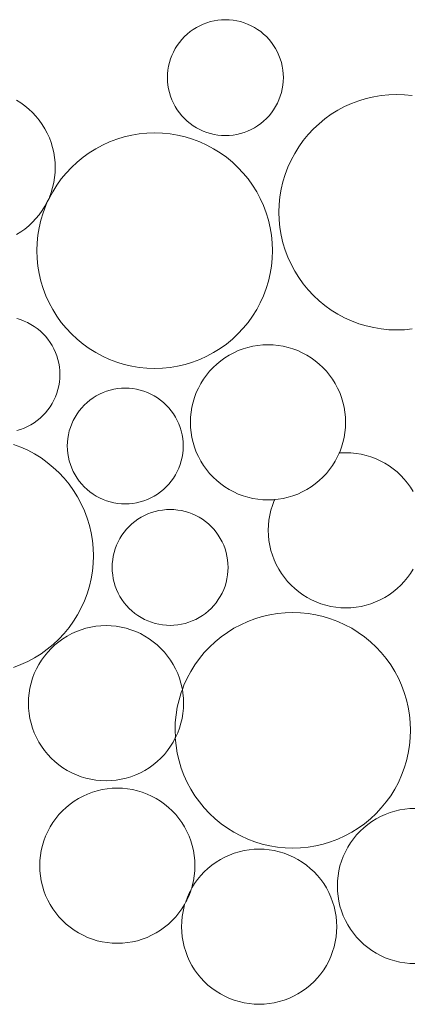
# Model space of a CAD drawing. Units: millimetres. Extents: x -141 to 909, y 178 to 1663.
# Drawn here: x 407 to 430, y 1072 to 1132 of the extents above; entities that cross this region are included whole.
import ezdxf

# ---------------------------------------------------------------- set-up
doc = ezdxf.new("R2010")
doc.units = ezdxf.units.MM
doc.layers.add('Singeli', color=7, linetype='Continuous', lineweight=5)

msp = doc.modelspace()

# ---------------------------------------------------------------- linework, layer by layer
at = {"layer": 'Singeli'}
for p, q in [((418.188, 1131.574), (418.412, 1131.626)), ((418.412, 1131.626), (418.638, 1131.663)), ((418.638, 1131.663), (418.867, 1131.686)), ((418.867, 1131.686), (419.097, 1131.694)), ((419.097, 1131.694), (419.326, 1131.686)), ((419.326, 1131.686), (419.555, 1131.663)), ((419.555, 1131.663), (419.782, 1131.626)), ((419.782, 1131.626), (420.006, 1131.574)), ((416.959, 1130.968), (417.146, 1131.102)), ((417.146, 1131.102), (417.341, 1131.223)), ((417.341, 1131.223), (417.544, 1131.331)), ((417.544, 1131.331), (417.753, 1131.426)), ((417.753, 1131.426), (417.968, 1131.507)), ((417.968, 1131.507), (418.188, 1131.574)), ((420.006, 1131.574), (420.225, 1131.507)), ((420.225, 1131.507), (420.44, 1131.426)), ((420.44, 1131.426), (420.65, 1131.331)), ((420.65, 1131.331), (420.852, 1131.223)), ((420.852, 1131.223), (421.048, 1131.102)), ((421.048, 1131.102), (421.234, 1130.968)), ((416.311, 1130.32), (416.457, 1130.497)), ((416.457, 1130.497), (416.614, 1130.665)), ((416.614, 1130.665), (416.782, 1130.822)), ((416.782, 1130.822), (416.959, 1130.968)), ((421.234, 1130.968), (421.412, 1130.822)), ((421.412, 1130.822), (421.58, 1130.665)), ((421.58, 1130.665), (421.737, 1130.497)), ((421.737, 1130.497), (421.882, 1130.32)), ((415.948, 1129.735), (416.056, 1129.938)), ((416.056, 1129.938), (416.177, 1130.133)), ((416.177, 1130.133), (416.311, 1130.32)), ((421.882, 1130.32), (422.016, 1130.133)), ((422.016, 1130.133), (422.138, 1129.938)), ((422.138, 1129.938), (422.246, 1129.735)), ((415.705, 1129.091), (415.772, 1129.311)), ((415.772, 1129.311), (415.853, 1129.526)), ((415.853, 1129.526), (415.948, 1129.735)), ((422.246, 1129.735), (422.341, 1129.526)), ((422.341, 1129.526), (422.422, 1129.311)), ((422.422, 1129.311), (422.488, 1129.091)), ((415.593, 1128.412), (415.615, 1128.64)), ((415.615, 1128.64), (415.653, 1128.867)), ((415.653, 1128.867), (415.705, 1129.091)), ((422.488, 1129.091), (422.541, 1128.867)), ((422.541, 1128.867), (422.578, 1128.64)), ((422.578, 1128.64), (422.601, 1128.412)), ((415.585, 1128.182), (415.593, 1128.412)), ((415.593, 1127.953), (415.585, 1128.182)), ((422.601, 1128.412), (422.608, 1128.182)), ((422.608, 1128.182), (422.601, 1127.953)), ((415.615, 1127.724), (415.593, 1127.953)), ((415.653, 1127.497), (415.615, 1127.724)), ((415.705, 1127.273), (415.653, 1127.497)), ((422.541, 1127.497), (422.488, 1127.273)), ((422.578, 1127.724), (422.541, 1127.497)), ((422.601, 1127.953), (422.578, 1127.724)), ((415.772, 1127.053), (415.705, 1127.273)), ((415.853, 1126.838), (415.772, 1127.053)), ((422.422, 1127.053), (422.341, 1126.838)), ((422.488, 1127.273), (422.422, 1127.053)), ((427.177, 1126.782), (427.624, 1126.917)), ((427.624, 1126.917), (428.079, 1127.023)), ((428.079, 1127.023), (428.539, 1127.099)), ((428.539, 1127.099), (429.004, 1127.145)), ((429.004, 1127.145), (429.471, 1127.16)), ((429.471, 1127.16), (429.938, 1127.145)), ((429.938, 1127.145), (430.402, 1127.099)), ((406.432, 1126.807), (406.693, 1126.645)), ((406.693, 1126.645), (406.944, 1126.466)), ((406.944, 1126.466), (407.181, 1126.271)), ((407.181, 1126.271), (407.406, 1126.06)), ((415.948, 1126.629), (415.853, 1126.838)), ((416.056, 1126.426), (415.948, 1126.629)), ((416.177, 1126.231), (416.056, 1126.426)), ((422.138, 1126.426), (422.016, 1126.231)), ((422.246, 1126.629), (422.138, 1126.426)), ((422.341, 1126.838), (422.246, 1126.629)), ((425.903, 1126.204), (426.315, 1126.424)), ((426.315, 1126.424), (426.74, 1126.617)), ((426.74, 1126.617), (427.177, 1126.782)), ((407.406, 1126.06), (407.616, 1125.836)), ((407.616, 1125.836), (407.812, 1125.598)), ((416.311, 1126.045), (416.177, 1126.231)), ((416.457, 1125.867), (416.311, 1126.045)), ((416.614, 1125.699), (416.457, 1125.867)), ((416.782, 1125.542), (416.614, 1125.699)), ((421.58, 1125.699), (421.412, 1125.542)), ((421.737, 1125.867), (421.58, 1125.699)), ((421.882, 1126.045), (421.737, 1125.867)), ((422.016, 1126.231), (421.882, 1126.045)), ((424.766, 1125.389), (425.127, 1125.686)), ((425.127, 1125.686), (425.506, 1125.958)), ((425.506, 1125.958), (425.903, 1126.204)), ((407.812, 1125.598), (407.991, 1125.348)), ((407.991, 1125.348), (408.153, 1125.086)), ((408.153, 1125.086), (408.298, 1124.815)), ((416.959, 1125.396), (416.782, 1125.542)), ((417.146, 1125.263), (416.959, 1125.396)), ((417.341, 1125.141), (417.146, 1125.263)), ((417.544, 1125.033), (417.341, 1125.141)), ((420.852, 1125.141), (420.65, 1125.033)), ((421.048, 1125.263), (420.852, 1125.141)), ((421.234, 1125.396), (421.048, 1125.263)), ((421.412, 1125.542), (421.234, 1125.396)), ((424.105, 1124.729), (424.425, 1125.07)), ((424.425, 1125.07), (424.766, 1125.389)), ((408.298, 1124.815), (408.425, 1124.535)), ((408.425, 1124.535), (408.534, 1124.247)), ((412.515, 1124.45), (412.962, 1124.586)), ((412.962, 1124.586), (413.417, 1124.692)), ((413.417, 1124.692), (413.878, 1124.768)), ((413.878, 1124.768), (414.342, 1124.814)), ((414.342, 1124.814), (414.809, 1124.829)), ((414.809, 1124.829), (415.276, 1124.814)), ((415.276, 1124.814), (415.741, 1124.768)), ((415.741, 1124.768), (416.201, 1124.692)), ((416.201, 1124.692), (416.656, 1124.586)), ((416.656, 1124.586), (417.103, 1124.45)), ((417.753, 1124.938), (417.544, 1125.033)), ((417.968, 1124.857), (417.753, 1124.938)), ((418.188, 1124.79), (417.968, 1124.857)), ((418.412, 1124.738), (418.188, 1124.79)), ((418.638, 1124.701), (418.412, 1124.738)), ((418.867, 1124.678), (418.638, 1124.701)), ((419.097, 1124.671), (418.867, 1124.678)), ((419.326, 1124.678), (419.097, 1124.671)), ((419.555, 1124.701), (419.326, 1124.678)), ((419.782, 1124.738), (419.555, 1124.701)), ((420.006, 1124.79), (419.782, 1124.738)), ((420.225, 1124.857), (420.006, 1124.79)), ((420.44, 1124.938), (420.225, 1124.857)), ((420.65, 1125.033), (420.44, 1124.938)), ((423.809, 1124.368), (424.105, 1124.729)), ((408.534, 1124.247), (408.623, 1123.952)), ((408.623, 1123.952), (408.693, 1123.652)), ((410.844, 1123.627), (411.241, 1123.873)), ((411.241, 1123.873), (411.653, 1124.093)), ((411.653, 1124.093), (412.078, 1124.286)), ((412.078, 1124.286), (412.515, 1124.45)), ((417.103, 1124.45), (417.54, 1124.286)), ((417.54, 1124.286), (417.965, 1124.093)), ((417.965, 1124.093), (418.377, 1123.873)), ((418.377, 1123.873), (418.774, 1123.627)), ((423.291, 1123.592), (423.537, 1123.989)), ((423.537, 1123.989), (423.809, 1124.368)), ((408.693, 1123.652), (408.743, 1123.349)), ((408.743, 1123.349), (408.773, 1123.043)), ((410.104, 1123.058), (410.465, 1123.355)), ((410.465, 1123.355), (410.844, 1123.627)), ((418.774, 1123.627), (419.153, 1123.355)), ((419.153, 1123.355), (419.514, 1123.058)), ((423.07, 1123.18), (423.291, 1123.592)), ((408.773, 1123.043), (408.783, 1122.735)), ((408.783, 1122.735), (408.773, 1122.427)), ((409.444, 1122.398), (409.763, 1122.739)), ((409.763, 1122.739), (410.104, 1123.058)), ((419.514, 1123.058), (419.855, 1122.739)), ((419.855, 1122.739), (420.174, 1122.398)), ((422.713, 1122.318), (422.878, 1122.755)), ((422.878, 1122.755), (423.07, 1123.18)), ((408.743, 1122.121), (408.693, 1121.818)), ((408.773, 1122.427), (408.743, 1122.121)), ((409.147, 1122.037), (409.444, 1122.398)), ((420.174, 1122.398), (420.471, 1122.037)), ((422.578, 1121.871), (422.713, 1122.318)), ((408.623, 1121.518), (408.534, 1121.224)), ((408.693, 1121.818), (408.623, 1121.518)), ((408.629, 1121.261), (408.875, 1121.658)), ((408.875, 1121.658), (409.147, 1122.037)), ((420.471, 1122.037), (420.743, 1121.658)), ((420.743, 1121.658), (420.989, 1121.261)), ((422.472, 1121.416), (422.578, 1121.871)), ((408.409, 1120.849), (408.629, 1121.261)), ((408.425, 1120.936), (408.409, 1120.849)), ((408.534, 1121.224), (408.425, 1120.936)), ((420.989, 1121.261), (421.209, 1120.849)), ((422.35, 1120.491), (422.396, 1120.955)), ((422.396, 1120.955), (422.472, 1121.416)), ((408.153, 1120.384), (407.991, 1120.123)), ((408.051, 1119.987), (408.216, 1120.424)), ((408.298, 1120.655), (408.153, 1120.384)), ((408.216, 1120.424), (408.298, 1120.655)), ((408.409, 1120.849), (408.298, 1120.655)), ((421.209, 1120.849), (421.402, 1120.424)), ((421.402, 1120.424), (421.567, 1119.987)), ((422.334, 1120.024), (422.35, 1120.491)), ((407.812, 1119.872), (407.616, 1119.635)), ((407.991, 1120.123), (407.812, 1119.872)), ((407.916, 1119.54), (408.051, 1119.987)), ((421.567, 1119.987), (421.702, 1119.54)), ((422.35, 1119.557), (422.334, 1120.024)), ((407.181, 1119.2), (406.944, 1119.004)), ((407.406, 1119.41), (407.181, 1119.2)), ((407.616, 1119.635), (407.406, 1119.41)), ((407.81, 1119.085), (407.916, 1119.54)), ((421.702, 1119.54), (421.808, 1119.085)), ((422.396, 1119.092), (422.35, 1119.557)), ((422.472, 1118.632), (422.396, 1119.092)), ((406.693, 1118.825), (406.432, 1118.663)), ((406.944, 1119.004), (406.693, 1118.825)), ((407.688, 1118.16), (407.734, 1118.624)), ((407.734, 1118.624), (407.81, 1119.085)), ((421.808, 1119.085), (421.884, 1118.624)), ((421.884, 1118.624), (421.93, 1118.16)), ((422.578, 1118.177), (422.472, 1118.632)), ((407.673, 1117.693), (407.688, 1118.16)), ((421.93, 1118.16), (421.945, 1117.693)), ((422.713, 1117.73), (422.578, 1118.177)), ((407.688, 1117.226), (407.673, 1117.693)), ((421.945, 1117.693), (421.93, 1117.226)), ((422.878, 1117.293), (422.713, 1117.73)), ((407.734, 1116.761), (407.688, 1117.226)), ((407.81, 1116.301), (407.734, 1116.761)), ((421.884, 1116.761), (421.808, 1116.301)), ((421.93, 1117.226), (421.884, 1116.761)), ((423.07, 1116.868), (422.878, 1117.293)), ((423.291, 1116.456), (423.07, 1116.868)), ((407.916, 1115.846), (407.81, 1116.301)), ((421.808, 1116.301), (421.702, 1115.846)), ((423.537, 1116.059), (423.291, 1116.456)), ((408.051, 1115.399), (407.916, 1115.846)), ((421.702, 1115.846), (421.567, 1115.399)), ((423.809, 1115.68), (423.537, 1116.059)), ((424.105, 1115.319), (423.809, 1115.68)), ((408.216, 1114.962), (408.051, 1115.399)), ((408.409, 1114.536), (408.216, 1114.962)), ((421.402, 1114.962), (421.209, 1114.536)), ((421.567, 1115.399), (421.402, 1114.962)), ((424.425, 1114.978), (424.105, 1115.319)), ((424.766, 1114.658), (424.425, 1114.978)), ((408.629, 1114.125), (408.409, 1114.536)), ((421.209, 1114.536), (420.989, 1114.125)), ((425.127, 1114.362), (424.766, 1114.658)), ((425.506, 1114.09), (425.127, 1114.362)), ((408.875, 1113.728), (408.629, 1114.125)), ((409.147, 1113.348), (408.875, 1113.728)), ((420.743, 1113.728), (420.471, 1113.348)), ((420.989, 1114.125), (420.743, 1113.728)), ((425.903, 1113.844), (425.506, 1114.09)), ((426.315, 1113.623), (425.903, 1113.844)), ((406.463, 1113.576), (406.682, 1113.51)), ((406.682, 1113.51), (406.898, 1113.429)), ((406.898, 1113.429), (407.107, 1113.334)), ((407.107, 1113.334), (407.309, 1113.226)), ((407.309, 1113.226), (407.505, 1113.104)), ((409.444, 1112.987), (409.147, 1113.348)), ((420.471, 1113.348), (420.174, 1112.987)), ((426.74, 1113.431), (426.315, 1113.623)), ((427.177, 1113.266), (426.74, 1113.431)), ((427.624, 1113.131), (427.177, 1113.266)), ((428.079, 1113.025), (427.624, 1113.131)), ((407.505, 1113.104), (407.691, 1112.97)), ((407.691, 1112.97), (407.869, 1112.825)), ((407.869, 1112.825), (408.037, 1112.668)), ((408.037, 1112.668), (408.194, 1112.5)), ((409.763, 1112.647), (409.444, 1112.987)), ((410.104, 1112.327), (409.763, 1112.647)), ((419.855, 1112.647), (419.514, 1112.327)), ((420.174, 1112.987), (419.855, 1112.647)), ((428.539, 1112.949), (428.079, 1113.025)), ((429.004, 1112.903), (428.539, 1112.949)), ((429.471, 1112.888), (429.004, 1112.903)), ((429.938, 1112.903), (429.471, 1112.888)), ((430.402, 1112.949), (429.938, 1112.903)), ((408.194, 1112.5), (408.34, 1112.322)), ((408.34, 1112.322), (408.473, 1112.135)), ((408.473, 1112.135), (408.595, 1111.94)), ((408.595, 1111.94), (408.703, 1111.738)), ((410.465, 1112.031), (410.104, 1112.327)), ((410.844, 1111.759), (410.465, 1112.031)), ((419.153, 1112.031), (418.774, 1111.759)), ((419.514, 1112.327), (419.153, 1112.031)), ((420.758, 1111.899), (421.061, 1111.949)), ((421.061, 1111.949), (421.367, 1111.979)), ((421.367, 1111.979), (421.675, 1111.989)), ((421.675, 1111.989), (421.983, 1111.979)), ((421.983, 1111.979), (422.289, 1111.949)), ((422.289, 1111.949), (422.592, 1111.899)), ((408.703, 1111.738), (408.798, 1111.528)), ((408.798, 1111.528), (408.879, 1111.313)), ((411.241, 1111.513), (410.844, 1111.759)), ((411.653, 1111.292), (411.241, 1111.513)), ((418.377, 1111.513), (417.965, 1111.292)), ((418.774, 1111.759), (418.377, 1111.513)), ((419.063, 1111.196), (419.324, 1111.359)), ((419.324, 1111.359), (419.595, 1111.504)), ((419.595, 1111.504), (419.875, 1111.631)), ((419.875, 1111.631), (420.163, 1111.739)), ((420.163, 1111.739), (420.458, 1111.829)), ((420.458, 1111.829), (420.758, 1111.899)), ((422.592, 1111.899), (422.892, 1111.829)), ((422.892, 1111.829), (423.187, 1111.739)), ((423.187, 1111.739), (423.475, 1111.631)), ((423.475, 1111.631), (423.755, 1111.504)), ((423.755, 1111.504), (424.026, 1111.359)), ((424.026, 1111.359), (424.288, 1111.196)), ((408.879, 1111.313), (408.946, 1111.093)), ((408.946, 1111.093), (408.998, 1110.87)), ((408.998, 1110.87), (409.035, 1110.643)), ((412.078, 1111.1), (411.653, 1111.292)), ((412.515, 1110.935), (412.078, 1111.1)), ((412.962, 1110.8), (412.515, 1110.935)), ((413.417, 1110.694), (412.962, 1110.8)), ((416.656, 1110.8), (416.201, 1110.694)), ((417.103, 1110.935), (416.656, 1110.8)), ((417.54, 1111.1), (417.103, 1110.935)), ((417.965, 1111.292), (417.54, 1111.1)), ((418.35, 1110.612), (418.575, 1110.822)), ((418.575, 1110.822), (418.812, 1111.017)), ((418.812, 1111.017), (419.063, 1111.196)), ((424.288, 1111.196), (424.538, 1111.017)), ((424.538, 1111.017), (424.776, 1110.822)), ((424.776, 1110.822), (425, 1110.612)), ((409.035, 1110.643), (409.058, 1110.414)), ((409.058, 1110.414), (409.065, 1110.185)), ((409.065, 1110.185), (409.058, 1109.955)), ((413.878, 1110.617), (413.417, 1110.694)), ((414.342, 1110.572), (413.878, 1110.617)), ((414.809, 1110.556), (414.342, 1110.572)), ((415.276, 1110.572), (414.809, 1110.556)), ((415.741, 1110.617), (415.276, 1110.572)), ((416.201, 1110.694), (415.741, 1110.617)), ((417.765, 1109.899), (417.944, 1110.149)), ((417.944, 1110.149), (418.14, 1110.387)), ((418.14, 1110.387), (418.35, 1110.612)), ((425, 1110.612), (425.211, 1110.387)), ((425.211, 1110.387), (425.406, 1110.149)), ((425.406, 1110.149), (425.585, 1109.899)), ((409.035, 1109.726), (408.998, 1109.5)), ((409.058, 1109.955), (409.035, 1109.726)), ((417.458, 1109.366), (417.603, 1109.638)), ((417.603, 1109.638), (417.765, 1109.899)), ((425.585, 1109.899), (425.747, 1109.638)), ((425.747, 1109.638), (425.893, 1109.366)), ((408.879, 1109.056), (408.798, 1108.841)), ((408.946, 1109.276), (408.879, 1109.056)), ((408.998, 1109.5), (408.946, 1109.276)), ((411.27, 1108.894), (411.473, 1109.003)), ((411.473, 1109.003), (411.682, 1109.097)), ((411.682, 1109.097), (411.897, 1109.178)), ((411.897, 1109.178), (412.117, 1109.245)), ((412.117, 1109.245), (412.341, 1109.297)), ((412.341, 1109.297), (412.567, 1109.335)), ((412.567, 1109.335), (412.796, 1109.357)), ((412.796, 1109.357), (413.026, 1109.365)), ((413.026, 1109.365), (413.255, 1109.357)), ((413.255, 1109.357), (413.484, 1109.335)), ((413.484, 1109.335), (413.711, 1109.297)), ((413.711, 1109.297), (413.934, 1109.245)), ((413.934, 1109.245), (414.154, 1109.178)), ((414.154, 1109.178), (414.369, 1109.097)), ((414.369, 1109.097), (414.579, 1109.003)), ((414.579, 1109.003), (414.781, 1108.894)), ((417.222, 1108.798), (417.331, 1109.086)), ((417.331, 1109.086), (417.458, 1109.366)), ((425.893, 1109.366), (426.02, 1109.086)), ((426.02, 1109.086), (426.128, 1108.798)), ((408.595, 1108.429), (408.473, 1108.234)), ((408.703, 1108.632), (408.595, 1108.429)), ((408.798, 1108.841), (408.703, 1108.632)), ((410.543, 1108.336), (410.71, 1108.493)), ((410.71, 1108.493), (410.888, 1108.639)), ((410.888, 1108.639), (411.075, 1108.773)), ((411.075, 1108.773), (411.27, 1108.894)), ((414.781, 1108.894), (414.976, 1108.773)), ((414.976, 1108.773), (415.163, 1108.639)), ((415.163, 1108.639), (415.341, 1108.493)), ((415.341, 1108.493), (415.508, 1108.336)), ((417.063, 1108.204), (417.133, 1108.504)), ((417.133, 1108.504), (417.222, 1108.798)), ((426.128, 1108.798), (426.217, 1108.504)), ((426.217, 1108.504), (426.287, 1108.204)), ((408.194, 1107.869), (408.037, 1107.702)), ((408.34, 1108.047), (408.194, 1107.869)), ((408.473, 1108.234), (408.34, 1108.047)), ((409.985, 1107.609), (410.106, 1107.804)), ((410.106, 1107.804), (410.24, 1107.991)), ((410.24, 1107.991), (410.386, 1108.169)), ((410.386, 1108.169), (410.543, 1108.336)), ((415.508, 1108.336), (415.666, 1108.169)), ((415.666, 1108.169), (415.811, 1107.991)), ((415.811, 1107.991), (415.945, 1107.804)), ((415.945, 1107.804), (416.067, 1107.609)), ((416.983, 1107.594), (417.013, 1107.9)), ((417.013, 1107.9), (417.063, 1108.204)), ((426.287, 1108.204), (426.337, 1107.9)), ((426.337, 1107.9), (426.367, 1107.594)), ((407.505, 1107.265), (407.309, 1107.144)), ((407.691, 1107.399), (407.505, 1107.265)), ((407.869, 1107.545), (407.691, 1107.399)), ((408.037, 1107.702), (407.869, 1107.545)), ((409.701, 1106.982), (409.782, 1107.197)), ((409.782, 1107.197), (409.876, 1107.406)), ((409.876, 1107.406), (409.985, 1107.609)), ((416.067, 1107.609), (416.175, 1107.406)), ((416.175, 1107.406), (416.27, 1107.197)), ((416.27, 1107.197), (416.351, 1106.982)), ((416.973, 1107.287), (416.983, 1107.594)), ((416.983, 1106.979), (416.973, 1107.287)), ((426.367, 1107.594), (426.377, 1107.287)), ((426.377, 1107.287), (426.367, 1106.979)), ((406.682, 1106.86), (406.463, 1106.793)), ((406.898, 1106.941), (406.682, 1106.86)), ((407.107, 1107.035), (406.898, 1106.941)), ((407.309, 1107.144), (407.107, 1107.035)), ((409.582, 1106.538), (409.634, 1106.762)), ((409.634, 1106.762), (409.701, 1106.982)), ((416.351, 1106.982), (416.417, 1106.762)), ((416.417, 1106.762), (416.469, 1106.538)), ((417.013, 1106.673), (416.983, 1106.979)), ((417.063, 1106.369), (417.013, 1106.673)), ((426.337, 1106.673), (426.287, 1106.369)), ((426.367, 1106.979), (426.337, 1106.673)), ((409.514, 1105.853), (409.522, 1106.083)), ((409.522, 1106.083), (409.544, 1106.312)), ((409.544, 1106.312), (409.582, 1106.538)), ((416.469, 1106.538), (416.507, 1106.312)), ((416.507, 1106.312), (416.529, 1106.083)), ((416.529, 1106.083), (416.537, 1105.853)), ((417.133, 1106.069), (417.063, 1106.369)), ((417.222, 1105.775), (417.133, 1106.069)), ((426.217, 1106.069), (426.128, 1105.775)), ((426.287, 1106.369), (426.217, 1106.069)), ((406.25, 1105.95), (406.688, 1105.786)), ((406.688, 1105.786), (407.113, 1105.593)), ((407.113, 1105.593), (407.525, 1105.373)), ((407.525, 1105.373), (407.921, 1105.126)), ((409.522, 1105.624), (409.514, 1105.853)), ((409.544, 1105.395), (409.522, 1105.624)), ((409.582, 1105.168), (409.544, 1105.395)), ((416.507, 1105.395), (416.469, 1105.168)), ((416.529, 1105.624), (416.507, 1105.395)), ((416.537, 1105.853), (416.529, 1105.624)), ((417.331, 1105.487), (417.222, 1105.775)), ((417.458, 1105.207), (417.331, 1105.487)), ((425.992, 1105.425), (425.893, 1105.207)), ((426.02, 1105.487), (425.992, 1105.425)), ((425.992, 1105.425), (426.088, 1105.435)), ((426.128, 1105.775), (426.02, 1105.487)), ((426.088, 1105.435), (426.395, 1105.445)), ((426.395, 1105.445), (426.703, 1105.435)), ((426.703, 1105.435), (427.009, 1105.405)), ((427.009, 1105.405), (427.313, 1105.354)), ((407.921, 1105.126), (408.301, 1104.854)), ((408.301, 1104.854), (408.662, 1104.558)), ((409.634, 1104.945), (409.582, 1105.168)), ((409.701, 1104.725), (409.634, 1104.945)), ((416.417, 1104.945), (416.351, 1104.725)), ((416.469, 1105.168), (416.417, 1104.945)), ((417.603, 1104.935), (417.458, 1105.207)), ((417.765, 1104.674), (417.603, 1104.935)), ((425.747, 1104.935), (425.585, 1104.674)), ((425.893, 1105.207), (425.747, 1104.935)), ((427.313, 1105.354), (427.613, 1105.285)), ((427.613, 1105.285), (427.907, 1105.195)), ((427.907, 1105.195), (428.195, 1105.087)), ((428.195, 1105.087), (428.475, 1104.96)), ((428.475, 1104.96), (428.747, 1104.815)), ((428.747, 1104.815), (429.008, 1104.652)), ((408.662, 1104.558), (409.003, 1104.239)), ((409.003, 1104.239), (409.322, 1103.898)), ((409.782, 1104.51), (409.701, 1104.725)), ((409.876, 1104.3), (409.782, 1104.51)), ((409.985, 1104.098), (409.876, 1104.3)), ((416.175, 1104.3), (416.067, 1104.098)), ((416.27, 1104.51), (416.175, 1104.3)), ((416.351, 1104.725), (416.27, 1104.51)), ((417.944, 1104.424), (417.765, 1104.674)), ((418.14, 1104.186), (417.944, 1104.424)), ((418.35, 1103.961), (418.14, 1104.186)), ((425.211, 1104.186), (425, 1103.961)), ((425.406, 1104.424), (425.211, 1104.186)), ((425.585, 1104.674), (425.406, 1104.424)), ((429.008, 1104.652), (429.258, 1104.473)), ((429.258, 1104.473), (429.496, 1104.278)), ((429.496, 1104.278), (429.721, 1104.067)), ((409.322, 1103.898), (409.618, 1103.537)), ((410.106, 1103.903), (409.985, 1104.098)), ((410.24, 1103.716), (410.106, 1103.903)), ((410.386, 1103.538), (410.24, 1103.716)), ((415.811, 1103.716), (415.666, 1103.538)), ((415.945, 1103.903), (415.811, 1103.716)), ((416.067, 1104.098), (415.945, 1103.903)), ((418.575, 1103.751), (418.35, 1103.961)), ((418.812, 1103.556), (418.575, 1103.751)), ((424.776, 1103.751), (424.538, 1103.556)), ((425, 1103.961), (424.776, 1103.751)), ((429.721, 1104.067), (429.931, 1103.843)), ((429.931, 1103.843), (430.126, 1103.605)), ((430.126, 1103.605), (430.305, 1103.355)), ((409.618, 1103.537), (409.89, 1103.157)), ((409.89, 1103.157), (410.137, 1102.761)), ((410.543, 1103.37), (410.386, 1103.538)), ((410.71, 1103.213), (410.543, 1103.37)), ((410.888, 1103.068), (410.71, 1103.213)), ((411.075, 1102.934), (410.888, 1103.068)), ((415.163, 1103.068), (414.976, 1102.934)), ((415.341, 1103.213), (415.163, 1103.068)), ((415.508, 1103.37), (415.341, 1103.213)), ((415.666, 1103.538), (415.508, 1103.37)), ((419.063, 1103.377), (418.812, 1103.556)), ((419.324, 1103.214), (419.063, 1103.377)), ((419.595, 1103.069), (419.324, 1103.214)), ((419.875, 1102.942), (419.595, 1103.069)), ((423.755, 1103.069), (423.475, 1102.942)), ((424.026, 1103.214), (423.755, 1103.069)), ((424.288, 1103.377), (424.026, 1103.214)), ((424.538, 1103.556), (424.288, 1103.377)), ((430.305, 1103.355), (430.468, 1103.094)), ((410.137, 1102.761), (410.357, 1102.349)), ((411.27, 1102.812), (411.075, 1102.934)), ((411.473, 1102.704), (411.27, 1102.812)), ((411.682, 1102.609), (411.473, 1102.704)), ((411.897, 1102.528), (411.682, 1102.609)), ((412.117, 1102.462), (411.897, 1102.528)), ((412.341, 1102.409), (412.117, 1102.462)), ((412.567, 1102.372), (412.341, 1102.409)), ((413.711, 1102.409), (413.484, 1102.372)), ((413.934, 1102.462), (413.711, 1102.409)), ((414.154, 1102.528), (413.934, 1102.462)), ((414.369, 1102.609), (414.154, 1102.528)), ((414.579, 1102.704), (414.369, 1102.609)), ((414.781, 1102.812), (414.579, 1102.704)), ((414.976, 1102.934), (414.781, 1102.812)), ((420.163, 1102.834), (419.875, 1102.942)), ((420.458, 1102.744), (420.163, 1102.834)), ((420.758, 1102.674), (420.458, 1102.744)), ((421.061, 1102.624), (420.758, 1102.674)), ((421.367, 1102.594), (421.061, 1102.624)), ((421.675, 1102.584), (421.367, 1102.594)), ((421.983, 1102.594), (421.675, 1102.584)), ((421.943, 1102.254), (422.051, 1102.542)), ((422.079, 1102.604), (421.983, 1102.594)), ((422.051, 1102.542), (422.079, 1102.604)), ((422.289, 1102.624), (422.079, 1102.604)), ((422.592, 1102.674), (422.289, 1102.624)), ((422.892, 1102.744), (422.592, 1102.674)), ((423.187, 1102.834), (422.892, 1102.744)), ((423.475, 1102.942), (423.187, 1102.834)), ((410.357, 1102.349), (410.55, 1101.924)), ((410.55, 1101.924), (410.714, 1101.486)), ((412.796, 1102.349), (412.567, 1102.372)), ((413.026, 1102.342), (412.796, 1102.349)), ((413.255, 1102.349), (413.026, 1102.342)), ((413.484, 1102.372), (413.255, 1102.349)), ((414.402, 1101.735), (414.617, 1101.816)), ((414.617, 1101.816), (414.837, 1101.883)), ((414.837, 1101.883), (415.061, 1101.935)), ((415.061, 1101.935), (415.287, 1101.972)), ((415.287, 1101.972), (415.516, 1101.995)), ((415.516, 1101.995), (415.746, 1102.002)), ((415.746, 1102.002), (415.975, 1101.995)), ((415.975, 1101.995), (416.204, 1101.972)), ((416.204, 1101.972), (416.431, 1101.935)), ((416.431, 1101.935), (416.654, 1101.883)), ((416.654, 1101.883), (416.874, 1101.816)), ((416.874, 1101.816), (417.089, 1101.735)), ((421.783, 1101.66), (421.853, 1101.959)), ((421.853, 1101.959), (421.943, 1102.254)), ((410.714, 1101.486), (410.85, 1101.04)), ((413.43, 1101.131), (413.608, 1101.277)), ((413.608, 1101.277), (413.795, 1101.411)), ((413.795, 1101.411), (413.99, 1101.532)), ((413.99, 1101.532), (414.193, 1101.64)), ((414.193, 1101.64), (414.402, 1101.735)), ((417.089, 1101.735), (417.299, 1101.64)), ((417.299, 1101.64), (417.501, 1101.532)), ((417.501, 1101.532), (417.696, 1101.411)), ((417.696, 1101.411), (417.883, 1101.277)), ((417.883, 1101.277), (418.061, 1101.131)), ((421.703, 1101.05), (421.733, 1101.356)), ((421.733, 1101.356), (421.783, 1101.66)), ((410.85, 1101.04), (410.956, 1100.585)), ((412.826, 1100.442), (412.96, 1100.629)), ((412.96, 1100.629), (413.106, 1100.806)), ((413.106, 1100.806), (413.263, 1100.974)), ((413.263, 1100.974), (413.43, 1101.131)), ((418.061, 1101.131), (418.228, 1100.974)), ((418.228, 1100.974), (418.386, 1100.806)), ((418.386, 1100.806), (418.531, 1100.629)), ((418.531, 1100.629), (418.665, 1100.442)), ((421.693, 1100.742), (421.703, 1101.05)), ((421.703, 1100.435), (421.693, 1100.742)), ((410.956, 1100.585), (411.032, 1100.124)), ((411.032, 1100.124), (411.078, 1099.659)), ((412.501, 1099.835), (412.596, 1100.044)), ((412.596, 1100.044), (412.705, 1100.247)), ((412.705, 1100.247), (412.826, 1100.442)), ((418.665, 1100.442), (418.786, 1100.247)), ((418.786, 1100.247), (418.895, 1100.044)), ((418.895, 1100.044), (418.99, 1099.835)), ((421.733, 1100.129), (421.703, 1100.435)), ((421.783, 1099.825), (421.733, 1100.129)), ((411.078, 1099.659), (411.093, 1099.193)), ((412.302, 1099.176), (412.354, 1099.4)), ((412.354, 1099.4), (412.421, 1099.62)), ((412.421, 1099.62), (412.501, 1099.835)), ((418.99, 1099.835), (419.071, 1099.62)), ((419.071, 1099.62), (419.137, 1099.4)), ((419.137, 1099.4), (419.189, 1099.176)), ((421.853, 1099.525), (421.783, 1099.825)), ((421.943, 1099.231), (421.853, 1099.525)), ((411.093, 1099.193), (411.078, 1098.726)), ((412.242, 1098.721), (412.264, 1098.949)), ((412.264, 1098.949), (412.302, 1099.176)), ((419.189, 1099.176), (419.227, 1098.949)), ((419.227, 1098.949), (419.249, 1098.721)), ((422.051, 1098.943), (421.943, 1099.231)), ((422.178, 1098.663), (422.051, 1098.943)), ((411.032, 1098.261), (410.956, 1097.8)), ((411.078, 1098.726), (411.032, 1098.261)), ((412.234, 1098.491), (412.242, 1098.721)), ((412.242, 1098.261), (412.234, 1098.491)), ((412.264, 1098.033), (412.242, 1098.261)), ((419.249, 1098.261), (419.227, 1098.033)), ((419.249, 1098.721), (419.257, 1098.491)), ((419.257, 1098.491), (419.249, 1098.261)), ((422.323, 1098.391), (422.178, 1098.663)), ((422.485, 1098.13), (422.323, 1098.391)), ((430.468, 1098.391), (430.305, 1098.13)), ((410.956, 1097.8), (410.85, 1097.346)), ((412.302, 1097.806), (412.264, 1098.033)), ((412.354, 1097.582), (412.302, 1097.806)), ((419.189, 1097.806), (419.137, 1097.582)), ((419.227, 1098.033), (419.189, 1097.806)), ((422.665, 1097.88), (422.485, 1098.13)), ((422.86, 1097.642), (422.665, 1097.88)), ((423.07, 1097.417), (422.86, 1097.642)), ((429.931, 1097.642), (429.721, 1097.417)), ((430.126, 1097.88), (429.931, 1097.642)), ((430.305, 1098.13), (430.126, 1097.88)), ((410.85, 1097.346), (410.714, 1096.899)), ((412.421, 1097.362), (412.354, 1097.582)), ((412.501, 1097.147), (412.421, 1097.362)), ((412.596, 1096.938), (412.501, 1097.147)), ((418.99, 1097.147), (418.895, 1096.938)), ((419.071, 1097.362), (418.99, 1097.147)), ((419.137, 1097.582), (419.071, 1097.362)), ((423.295, 1097.207), (423.07, 1097.417)), ((423.533, 1097.012), (423.295, 1097.207)), ((423.783, 1096.832), (423.533, 1097.012)), ((429.258, 1097.012), (429.008, 1096.832)), ((429.496, 1097.207), (429.258, 1097.012)), ((429.721, 1097.417), (429.496, 1097.207)), ((410.55, 1096.462), (410.357, 1096.036)), ((410.714, 1096.899), (410.55, 1096.462)), ((412.705, 1096.735), (412.596, 1096.938)), ((412.826, 1096.54), (412.705, 1096.735)), ((412.96, 1096.353), (412.826, 1096.54)), ((418.665, 1096.54), (418.531, 1096.353)), ((418.786, 1096.735), (418.665, 1096.54)), ((418.895, 1096.938), (418.786, 1096.735)), ((424.044, 1096.67), (423.783, 1096.832)), ((424.316, 1096.525), (424.044, 1096.67)), ((424.596, 1096.398), (424.316, 1096.525)), ((428.475, 1096.525), (428.195, 1096.398)), ((428.747, 1096.67), (428.475, 1096.525)), ((429.008, 1096.832), (428.747, 1096.67)), ((410.357, 1096.036), (410.137, 1095.624)), ((413.106, 1096.176), (412.96, 1096.353)), ((413.263, 1096.008), (413.106, 1096.176)), ((413.43, 1095.851), (413.263, 1096.008)), ((413.608, 1095.705), (413.43, 1095.851)), ((418.061, 1095.851), (417.883, 1095.705)), ((418.228, 1096.008), (418.061, 1095.851)), ((418.386, 1096.176), (418.228, 1096.008)), ((418.531, 1096.353), (418.386, 1096.176)), ((424.884, 1096.289), (424.596, 1096.398)), ((425.178, 1096.2), (424.884, 1096.289)), ((425.478, 1096.13), (425.178, 1096.2)), ((425.782, 1096.08), (425.478, 1096.13)), ((426.088, 1096.05), (425.782, 1096.08)), ((426.395, 1096.04), (426.088, 1096.05)), ((426.703, 1096.05), (426.395, 1096.04)), ((427.009, 1096.08), (426.703, 1096.05)), ((427.313, 1096.13), (427.009, 1096.08)), ((427.613, 1096.2), (427.313, 1096.13)), ((427.907, 1096.289), (427.613, 1096.2)), ((428.195, 1096.398), (427.907, 1096.289)), ((409.89, 1095.228), (409.618, 1094.848)), ((410.137, 1095.624), (409.89, 1095.228)), ((413.795, 1095.571), (413.608, 1095.705)), ((413.99, 1095.45), (413.795, 1095.571)), ((414.193, 1095.342), (413.99, 1095.45)), ((414.402, 1095.247), (414.193, 1095.342)), ((414.617, 1095.166), (414.402, 1095.247)), ((417.089, 1095.247), (416.874, 1095.166)), ((417.299, 1095.342), (417.089, 1095.247)), ((417.501, 1095.45), (417.299, 1095.342)), ((417.696, 1095.571), (417.501, 1095.45)), ((417.883, 1095.705), (417.696, 1095.571)), ((420.446, 1095.213), (420.883, 1095.377)), ((420.883, 1095.377), (421.33, 1095.513)), ((421.33, 1095.513), (421.785, 1095.619)), ((421.785, 1095.619), (422.245, 1095.695)), ((422.245, 1095.695), (422.71, 1095.741)), ((422.71, 1095.741), (423.177, 1095.756)), ((423.177, 1095.756), (423.644, 1095.741)), ((423.644, 1095.741), (424.108, 1095.695)), ((424.108, 1095.695), (424.569, 1095.619)), ((424.569, 1095.619), (425.024, 1095.513)), ((425.024, 1095.513), (425.471, 1095.377)), ((425.471, 1095.377), (425.908, 1095.213)), ((409.618, 1094.848), (409.322, 1094.487)), ((410.061, 1094.604), (410.349, 1094.713)), ((410.349, 1094.713), (410.644, 1094.802)), ((410.644, 1094.802), (410.943, 1094.872)), ((410.943, 1094.872), (411.247, 1094.922)), ((411.247, 1094.922), (411.553, 1094.952)), ((411.553, 1094.952), (411.861, 1094.962)), ((411.861, 1094.962), (412.168, 1094.952)), ((412.168, 1094.952), (412.475, 1094.922)), ((412.475, 1094.922), (412.778, 1094.872)), ((412.778, 1094.872), (413.078, 1094.802)), ((413.078, 1094.802), (413.372, 1094.713)), ((413.372, 1094.713), (413.66, 1094.604)), ((414.837, 1095.099), (414.617, 1095.166)), ((415.061, 1095.047), (414.837, 1095.099)), ((415.287, 1095.01), (415.061, 1095.047)), ((415.516, 1094.987), (415.287, 1095.01)), ((415.746, 1094.98), (415.516, 1094.987)), ((415.975, 1094.987), (415.746, 1094.98)), ((416.204, 1095.01), (415.975, 1094.987)), ((416.431, 1095.047), (416.204, 1095.01)), ((416.654, 1095.099), (416.431, 1095.047)), ((416.874, 1095.166), (416.654, 1095.099)), ((419.212, 1094.553), (419.609, 1094.8)), ((419.609, 1094.8), (420.021, 1095.02)), ((420.021, 1095.02), (420.446, 1095.213)), ((425.908, 1095.213), (426.333, 1095.02)), ((426.333, 1095.02), (426.745, 1094.8)), ((426.745, 1094.8), (427.142, 1094.553)), ((409.003, 1094.146), (408.662, 1093.827)), ((408.998, 1093.99), (409.248, 1094.17)), ((409.322, 1094.487), (409.003, 1094.146)), ((409.248, 1094.17), (409.51, 1094.332)), ((409.51, 1094.332), (409.781, 1094.477)), ((409.781, 1094.477), (410.061, 1094.604)), ((413.66, 1094.604), (413.941, 1094.477)), ((413.941, 1094.477), (414.212, 1094.332)), ((414.212, 1094.332), (414.473, 1094.17)), ((414.473, 1094.17), (414.723, 1093.99)), ((418.472, 1093.985), (418.833, 1094.281)), ((418.833, 1094.281), (419.212, 1094.553)), ((427.142, 1094.553), (427.521, 1094.281)), ((427.521, 1094.281), (427.882, 1093.985)), ((408.301, 1093.531), (407.921, 1093.259)), ((408.662, 1093.827), (408.301, 1093.531)), ((408.325, 1093.36), (408.536, 1093.585)), ((408.536, 1093.585), (408.76, 1093.795)), ((408.76, 1093.795), (408.998, 1093.99)), ((414.723, 1093.99), (414.961, 1093.795)), ((414.961, 1093.795), (415.186, 1093.585)), ((415.186, 1093.585), (415.396, 1093.36)), ((417.812, 1093.325), (418.131, 1093.666)), ((418.131, 1093.666), (418.472, 1093.985)), ((427.882, 1093.985), (428.223, 1093.666)), ((428.223, 1093.666), (428.542, 1093.325)), ((407.525, 1093.012), (407.113, 1092.792)), ((407.921, 1093.259), (407.525, 1093.012)), ((407.788, 1092.611), (407.951, 1092.872)), ((407.951, 1092.872), (408.13, 1093.122)), ((408.13, 1093.122), (408.325, 1093.36)), ((415.396, 1093.36), (415.591, 1093.122)), ((415.591, 1093.122), (415.771, 1092.872)), ((415.771, 1092.872), (415.933, 1092.611)), ((417.243, 1092.584), (417.515, 1092.964)), ((417.515, 1092.964), (417.812, 1093.325)), ((428.542, 1093.325), (428.839, 1092.964)), ((428.839, 1092.964), (429.111, 1092.584)), ((406.688, 1092.599), (406.25, 1092.435)), ((407.113, 1092.792), (406.688, 1092.599)), ((407.516, 1092.059), (407.643, 1092.34)), ((407.643, 1092.34), (407.788, 1092.611)), ((415.933, 1092.611), (416.078, 1092.34)), ((416.078, 1092.34), (416.205, 1092.059)), ((416.997, 1092.188), (417.243, 1092.584)), ((429.111, 1092.584), (429.357, 1092.188)), ((407.319, 1091.477), (407.408, 1091.771)), ((407.408, 1091.771), (407.516, 1092.059)), ((416.205, 1092.059), (416.314, 1091.771)), ((416.314, 1091.771), (416.403, 1091.477)), ((416.584, 1091.351), (416.777, 1091.776)), ((416.777, 1091.776), (416.997, 1092.188)), ((429.357, 1092.188), (429.577, 1091.776)), ((429.577, 1091.776), (429.77, 1091.351)), ((407.199, 1090.874), (407.249, 1091.177)), ((407.249, 1091.177), (407.319, 1091.477)), ((416.403, 1091.477), (416.473, 1091.177)), ((416.419, 1090.913), (416.487, 1091.093)), ((416.473, 1091.177), (416.487, 1091.093)), ((416.487, 1091.093), (416.584, 1091.351)), ((416.487, 1091.093), (416.523, 1090.874)), ((429.77, 1091.351), (429.935, 1090.913)), ((407.158, 1090.26), (407.168, 1090.567)), ((407.168, 1090.567), (407.199, 1090.874)), ((416.178, 1090.012), (416.284, 1090.467)), ((416.284, 1090.467), (416.419, 1090.913)), ((416.523, 1090.874), (416.553, 1090.567)), ((416.553, 1090.567), (416.563, 1090.26)), ((429.935, 1090.913), (430.07, 1090.467)), ((430.07, 1090.467), (430.176, 1090.012)), ((407.168, 1089.952), (407.158, 1090.26)), ((407.199, 1089.646), (407.168, 1089.952)), ((416.102, 1089.551), (416.178, 1090.012)), ((416.553, 1089.952), (416.523, 1089.646)), ((416.563, 1090.26), (416.553, 1089.952)), ((430.176, 1090.012), (430.252, 1089.551)), ((407.249, 1089.342), (407.199, 1089.646)), ((407.319, 1089.043), (407.249, 1089.342)), ((416.056, 1089.086), (416.102, 1089.551)), ((416.473, 1089.342), (416.403, 1089.043)), ((416.523, 1089.646), (416.473, 1089.342)), ((430.252, 1089.551), (430.298, 1089.086)), ((407.408, 1088.748), (407.319, 1089.043)), ((407.516, 1088.46), (407.408, 1088.748)), ((416.041, 1088.62), (416.056, 1089.086)), ((416.314, 1088.748), (416.205, 1088.46)), ((416.403, 1089.043), (416.314, 1088.748)), ((430.298, 1089.086), (430.313, 1088.62)), ((407.643, 1088.18), (407.516, 1088.46)), ((407.788, 1087.909), (407.643, 1088.18)), ((416.056, 1088.153), (415.933, 1087.909)), ((416.078, 1088.18), (416.041, 1088.62)), ((416.056, 1088.153), (416.078, 1088.18)), ((416.102, 1087.688), (416.056, 1088.153)), ((416.205, 1088.46), (416.078, 1088.18)), ((430.298, 1088.153), (430.252, 1087.688)), ((430.313, 1088.62), (430.298, 1088.153)), ((407.951, 1087.647), (407.788, 1087.909)), ((408.13, 1087.397), (407.951, 1087.647)), ((415.771, 1087.647), (415.591, 1087.397)), ((415.933, 1087.909), (415.771, 1087.647)), ((416.178, 1087.227), (416.102, 1087.688)), ((430.252, 1087.688), (430.176, 1087.227)), ((408.325, 1087.159), (408.13, 1087.397)), ((408.536, 1086.935), (408.325, 1087.159)), ((408.76, 1086.724), (408.536, 1086.935)), ((415.186, 1086.935), (414.961, 1086.724)), ((415.396, 1087.159), (415.186, 1086.935)), ((415.591, 1087.397), (415.396, 1087.159)), ((416.284, 1086.772), (416.178, 1087.227)), ((430.176, 1087.227), (430.07, 1086.772)), ((408.998, 1086.529), (408.76, 1086.724)), ((409.248, 1086.35), (408.998, 1086.529)), ((409.51, 1086.187), (409.248, 1086.35)), ((414.473, 1086.35), (414.212, 1086.187)), ((414.723, 1086.529), (414.473, 1086.35)), ((414.961, 1086.724), (414.723, 1086.529)), ((416.419, 1086.326), (416.284, 1086.772)), ((416.584, 1085.889), (416.419, 1086.326)), ((429.935, 1086.326), (429.77, 1085.889)), ((430.07, 1086.772), (429.935, 1086.326)), ((409.781, 1086.042), (409.51, 1086.187)), ((410.061, 1085.915), (409.781, 1086.042)), ((410.349, 1085.807), (410.061, 1085.915)), ((410.644, 1085.718), (410.349, 1085.807)), ((410.943, 1085.648), (410.644, 1085.718)), ((413.078, 1085.718), (412.778, 1085.648)), ((413.372, 1085.807), (413.078, 1085.718)), ((413.66, 1085.915), (413.372, 1085.807)), ((413.941, 1086.042), (413.66, 1085.915)), ((414.212, 1086.187), (413.941, 1086.042)), ((416.777, 1085.463), (416.584, 1085.889)), ((429.77, 1085.889), (429.577, 1085.463)), ((411.247, 1085.598), (410.943, 1085.648)), ((411.553, 1085.567), (411.247, 1085.598)), ((411.861, 1085.557), (411.553, 1085.567)), ((411.628, 1085.021), (411.931, 1085.071)), ((412.168, 1085.567), (411.861, 1085.557)), ((411.931, 1085.071), (412.237, 1085.101)), ((412.475, 1085.598), (412.168, 1085.567)), ((412.237, 1085.101), (412.545, 1085.111)), ((412.778, 1085.648), (412.475, 1085.598)), ((412.545, 1085.111), (412.852, 1085.101)), ((412.852, 1085.101), (413.159, 1085.071)), ((413.159, 1085.071), (413.462, 1085.021)), ((416.997, 1085.051), (416.777, 1085.463)), ((429.577, 1085.463), (429.357, 1085.051)), ((409.932, 1084.319), (410.194, 1084.481)), ((410.194, 1084.481), (410.465, 1084.626)), ((410.465, 1084.626), (410.745, 1084.753)), ((410.745, 1084.753), (411.033, 1084.862)), ((411.033, 1084.862), (411.328, 1084.951)), ((411.328, 1084.951), (411.628, 1085.021)), ((413.462, 1085.021), (413.762, 1084.951)), ((413.762, 1084.951), (414.056, 1084.862)), ((414.056, 1084.862), (414.344, 1084.753)), ((414.344, 1084.753), (414.625, 1084.626)), ((414.625, 1084.626), (414.896, 1084.481)), ((414.896, 1084.481), (415.157, 1084.319)), ((417.243, 1084.655), (416.997, 1085.051)), ((417.515, 1084.275), (417.243, 1084.655)), ((429.111, 1084.655), (428.839, 1084.275)), ((429.357, 1085.051), (429.111, 1084.655)), ((409.22, 1083.734), (409.444, 1083.944)), ((409.444, 1083.944), (409.682, 1084.139)), ((409.682, 1084.139), (409.932, 1084.319)), ((415.157, 1084.319), (415.408, 1084.139)), ((415.408, 1084.139), (415.645, 1083.944)), ((415.645, 1083.944), (415.87, 1083.734)), ((417.812, 1083.914), (417.515, 1084.275)), ((418.131, 1083.573), (417.812, 1083.914)), ((428.542, 1083.914), (428.223, 1083.573)), ((428.839, 1084.275), (428.542, 1083.914)), ((430.272, 1083.871), (430.579, 1083.881)), ((408.814, 1083.271), (409.009, 1083.509)), ((409.009, 1083.509), (409.22, 1083.734)), ((415.87, 1083.734), (416.08, 1083.509)), ((416.08, 1083.509), (416.276, 1083.271)), ((418.472, 1083.254), (418.131, 1083.573)), ((428.223, 1083.573), (427.882, 1083.254)), ((428.228, 1083.251), (428.5, 1083.396)), ((428.5, 1083.396), (428.78, 1083.523)), ((428.78, 1083.523), (429.068, 1083.632)), ((429.068, 1083.632), (429.362, 1083.721)), ((429.362, 1083.721), (429.662, 1083.791)), ((429.662, 1083.791), (429.966, 1083.841)), ((429.966, 1083.841), (430.272, 1083.871)), ((408.327, 1082.489), (408.473, 1082.76)), ((408.473, 1082.76), (408.635, 1083.021)), ((408.635, 1083.021), (408.814, 1083.271)), ((416.276, 1083.271), (416.455, 1083.021)), ((416.455, 1083.021), (416.617, 1082.76)), ((416.617, 1082.76), (416.762, 1082.489)), ((418.833, 1082.958), (418.472, 1083.254)), ((419.212, 1082.686), (418.833, 1082.958)), ((419.609, 1082.439), (419.212, 1082.686)), ((427.142, 1082.686), (426.745, 1082.439)), ((427.521, 1082.958), (427.142, 1082.686)), ((427.254, 1082.504), (427.479, 1082.714)), ((427.479, 1082.714), (427.717, 1082.909)), ((427.882, 1083.254), (427.521, 1082.958)), ((427.717, 1082.909), (427.967, 1083.089)), ((427.967, 1083.089), (428.228, 1083.251)), ((408.092, 1081.92), (408.2, 1082.208)), ((408.2, 1082.208), (408.327, 1082.489)), ((416.762, 1082.489), (416.889, 1082.208)), ((416.889, 1082.208), (416.998, 1081.92)), ((420.021, 1082.219), (419.609, 1082.439)), ((420.446, 1082.026), (420.021, 1082.219)), ((426.333, 1082.219), (425.908, 1082.026)), ((426.745, 1082.439), (426.333, 1082.219)), ((426.849, 1082.041), (427.044, 1082.279)), ((427.044, 1082.279), (427.254, 1082.504)), ((407.933, 1081.326), (408.003, 1081.626)), ((408.003, 1081.626), (408.092, 1081.92)), ((416.998, 1081.92), (417.087, 1081.626)), ((417.087, 1081.626), (417.157, 1081.326)), ((420.883, 1081.862), (420.446, 1082.026)), ((421.33, 1081.726), (420.883, 1081.862)), ((421.785, 1081.62), (421.33, 1081.726)), ((422.245, 1081.544), (421.785, 1081.62)), ((422.71, 1081.498), (422.245, 1081.544)), ((423.177, 1081.483), (422.71, 1081.498)), ((423.644, 1081.498), (423.177, 1081.483)), ((424.108, 1081.544), (423.644, 1081.498)), ((424.569, 1081.62), (424.108, 1081.544)), ((425.024, 1081.726), (424.569, 1081.62)), ((425.471, 1081.862), (425.024, 1081.726)), ((425.908, 1082.026), (425.471, 1081.862)), ((426.362, 1081.259), (426.507, 1081.53)), ((426.507, 1081.53), (426.669, 1081.791)), ((426.669, 1081.791), (426.849, 1082.041)), ((407.853, 1080.716), (407.883, 1081.022)), ((407.883, 1081.022), (407.933, 1081.326)), ((417.157, 1081.326), (417.207, 1081.022)), ((417.207, 1081.022), (417.237, 1080.716)), ((418.787, 1080.784), (419.059, 1080.929)), ((419.059, 1080.929), (419.339, 1081.056)), ((419.339, 1081.056), (419.627, 1081.164)), ((419.627, 1081.164), (419.922, 1081.253)), ((419.922, 1081.253), (420.221, 1081.323)), ((420.221, 1081.323), (420.525, 1081.373)), ((420.525, 1081.373), (420.831, 1081.404)), ((420.831, 1081.404), (421.139, 1081.414)), ((421.139, 1081.414), (421.446, 1081.404)), ((421.446, 1081.404), (421.752, 1081.373)), ((421.752, 1081.373), (422.056, 1081.323)), ((422.056, 1081.323), (422.356, 1081.253)), ((422.356, 1081.253), (422.65, 1081.164)), ((422.65, 1081.164), (422.938, 1081.056)), ((422.938, 1081.056), (423.218, 1080.929)), ((423.218, 1080.929), (423.49, 1080.784)), ((426.127, 1080.69), (426.235, 1080.978)), ((426.235, 1080.978), (426.362, 1081.259)), ((407.843, 1080.409), (407.853, 1080.716)), ((407.853, 1080.101), (407.843, 1080.409)), ((417.237, 1080.716), (417.247, 1080.409)), ((417.247, 1080.409), (417.237, 1080.101)), ((418.038, 1080.247), (418.276, 1080.442)), ((418.276, 1080.442), (418.526, 1080.621)), ((418.526, 1080.621), (418.787, 1080.784)), ((423.49, 1080.784), (423.751, 1080.621)), ((423.751, 1080.621), (424.001, 1080.442)), ((424.001, 1080.442), (424.239, 1080.247)), ((425.967, 1080.096), (426.037, 1080.396)), ((426.037, 1080.396), (426.127, 1080.69)), ((407.883, 1079.795), (407.853, 1080.101)), ((407.933, 1079.491), (407.883, 1079.795)), ((417.207, 1079.795), (417.157, 1079.491)), ((417.237, 1080.101), (417.207, 1079.795)), ((417.408, 1079.574), (417.603, 1079.812)), ((417.603, 1079.812), (417.814, 1080.036)), ((417.814, 1080.036), (418.038, 1080.247)), ((424.239, 1080.247), (424.464, 1080.036)), ((424.464, 1080.036), (424.674, 1079.812)), ((424.674, 1079.812), (424.869, 1079.574)), ((425.887, 1079.486), (425.917, 1079.793)), ((425.917, 1079.793), (425.967, 1080.096)), ((408.003, 1079.192), (407.933, 1079.491)), ((408.092, 1078.897), (408.003, 1079.192)), ((417.066, 1079.063), (417.229, 1079.324)), ((417.087, 1079.192), (417.066, 1079.063)), ((417.157, 1079.491), (417.087, 1079.192)), ((417.229, 1079.324), (417.408, 1079.574)), ((424.869, 1079.574), (425.049, 1079.324)), ((425.049, 1079.324), (425.211, 1079.063)), ((425.877, 1079.179), (425.887, 1079.486)), ((425.887, 1078.871), (425.877, 1079.179)), ((408.2, 1078.609), (408.092, 1078.897)), ((408.327, 1078.329), (408.2, 1078.609)), ((416.686, 1078.223), (416.794, 1078.511)), ((416.889, 1078.609), (416.762, 1078.329)), ((416.794, 1078.511), (416.921, 1078.791)), ((416.998, 1078.897), (416.889, 1078.609)), ((416.921, 1078.791), (416.998, 1078.897)), ((416.998, 1078.897), (417.024, 1078.984)), ((417.024, 1078.984), (417.066, 1079.063)), ((425.211, 1079.063), (425.356, 1078.791)), ((425.356, 1078.791), (425.483, 1078.511)), ((425.483, 1078.511), (425.592, 1078.223)), ((425.917, 1078.565), (425.887, 1078.871)), ((425.967, 1078.261), (425.917, 1078.565)), ((408.473, 1078.057), (408.327, 1078.329)), ((408.635, 1077.796), (408.473, 1078.057)), ((416.617, 1078.057), (416.455, 1077.796)), ((416.527, 1077.629), (416.596, 1077.928)), ((416.596, 1077.928), (416.617, 1078.057)), ((416.617, 1078.057), (416.659, 1078.136)), ((416.659, 1078.136), (416.686, 1078.223)), ((416.762, 1078.329), (416.686, 1078.223)), ((425.592, 1078.223), (425.681, 1077.928)), ((425.681, 1077.928), (425.751, 1077.629)), ((426.037, 1077.962), (425.967, 1078.261)), ((426.127, 1077.667), (426.037, 1077.962)), ((408.814, 1077.546), (408.635, 1077.796)), ((409.009, 1077.308), (408.814, 1077.546)), ((416.276, 1077.546), (416.08, 1077.308)), ((416.455, 1077.796), (416.276, 1077.546)), ((416.446, 1077.019), (416.476, 1077.325)), ((416.476, 1077.325), (416.527, 1077.629)), ((425.751, 1077.629), (425.801, 1077.325)), ((425.801, 1077.325), (425.831, 1077.019)), ((426.235, 1077.379), (426.127, 1077.667)), ((426.362, 1077.099), (426.235, 1077.379)), ((409.22, 1077.084), (409.009, 1077.308)), ((409.444, 1076.873), (409.22, 1077.084)), ((409.682, 1076.678), (409.444, 1076.873)), ((415.645, 1076.873), (415.408, 1076.678)), ((415.87, 1077.084), (415.645, 1076.873)), ((416.08, 1077.308), (415.87, 1077.084)), ((416.436, 1076.711), (416.446, 1077.019)), ((425.831, 1077.019), (425.841, 1076.711)), ((426.507, 1076.828), (426.362, 1077.099)), ((426.669, 1076.566), (426.507, 1076.828)), ((409.932, 1076.499), (409.682, 1076.678)), ((410.194, 1076.336), (409.932, 1076.499)), ((410.465, 1076.191), (410.194, 1076.336)), ((410.745, 1076.064), (410.465, 1076.191)), ((414.625, 1076.191), (414.344, 1076.064)), ((414.896, 1076.336), (414.625, 1076.191)), ((415.157, 1076.499), (414.896, 1076.336)), ((415.408, 1076.678), (415.157, 1076.499)), ((416.446, 1076.404), (416.436, 1076.711)), ((416.476, 1076.097), (416.446, 1076.404)), ((425.831, 1076.404), (425.801, 1076.097)), ((425.841, 1076.711), (425.831, 1076.404)), ((426.849, 1076.316), (426.669, 1076.566)), ((427.044, 1076.078), (426.849, 1076.316)), ((411.033, 1075.956), (410.745, 1076.064)), ((411.328, 1075.866), (411.033, 1075.956)), ((411.628, 1075.797), (411.328, 1075.866)), ((411.931, 1075.746), (411.628, 1075.797)), ((412.237, 1075.716), (411.931, 1075.746)), ((412.545, 1075.706), (412.237, 1075.716)), ((412.852, 1075.716), (412.545, 1075.706)), ((413.159, 1075.746), (412.852, 1075.716)), ((413.462, 1075.797), (413.159, 1075.746)), ((413.762, 1075.866), (413.462, 1075.797)), ((414.056, 1075.956), (413.762, 1075.866)), ((414.344, 1076.064), (414.056, 1075.956)), ((416.527, 1075.794), (416.476, 1076.097)), ((416.596, 1075.494), (416.527, 1075.794)), ((425.751, 1075.794), (425.681, 1075.494)), ((425.801, 1076.097), (425.751, 1075.794)), ((427.254, 1075.854), (427.044, 1076.078)), ((427.479, 1075.643), (427.254, 1075.854)), ((427.717, 1075.448), (427.479, 1075.643)), ((416.686, 1075.2), (416.596, 1075.494)), ((416.794, 1074.912), (416.686, 1075.2)), ((425.592, 1075.2), (425.483, 1074.912)), ((425.681, 1075.494), (425.592, 1075.2)), ((427.967, 1075.269), (427.717, 1075.448)), ((428.228, 1075.106), (427.967, 1075.269)), ((428.5, 1074.961), (428.228, 1075.106)), ((428.78, 1074.834), (428.5, 1074.961)), ((416.921, 1074.631), (416.794, 1074.912)), ((417.066, 1074.36), (416.921, 1074.631)), ((417.229, 1074.099), (417.066, 1074.36)), ((425.211, 1074.36), (425.049, 1074.099)), ((425.356, 1074.631), (425.211, 1074.36)), ((425.483, 1074.912), (425.356, 1074.631)), ((429.068, 1074.726), (428.78, 1074.834)), ((429.362, 1074.637), (429.068, 1074.726)), ((429.662, 1074.567), (429.362, 1074.637)), ((429.966, 1074.517), (429.662, 1074.567)), ((430.272, 1074.486), (429.966, 1074.517)), ((430.579, 1074.476), (430.272, 1074.486)), ((417.408, 1073.849), (417.229, 1074.099)), ((417.603, 1073.611), (417.408, 1073.849)), ((424.869, 1073.849), (424.674, 1073.611)), ((425.049, 1074.099), (424.869, 1073.849)), ((417.814, 1073.386), (417.603, 1073.611)), ((418.038, 1073.176), (417.814, 1073.386)), ((418.276, 1072.981), (418.038, 1073.176)), ((424.239, 1073.176), (424.001, 1072.981)), ((424.464, 1073.386), (424.239, 1073.176)), ((424.674, 1073.611), (424.464, 1073.386)), ((418.526, 1072.801), (418.276, 1072.981)), ((418.787, 1072.639), (418.526, 1072.801)), ((419.059, 1072.494), (418.787, 1072.639)), ((423.49, 1072.639), (423.218, 1072.494)), ((423.751, 1072.801), (423.49, 1072.639)), ((424.001, 1072.981), (423.751, 1072.801)), ((419.339, 1072.367), (419.059, 1072.494)), ((419.627, 1072.258), (419.339, 1072.367)), ((419.922, 1072.169), (419.627, 1072.258)), ((420.221, 1072.099), (419.922, 1072.169)), ((420.525, 1072.049), (420.221, 1072.099)), ((420.831, 1072.019), (420.525, 1072.049)), ((421.139, 1072.009), (420.831, 1072.019)), ((421.446, 1072.019), (421.139, 1072.009)), ((421.752, 1072.049), (421.446, 1072.019)), ((422.056, 1072.099), (421.752, 1072.049)), ((422.356, 1072.169), (422.056, 1072.099)), ((422.65, 1072.258), (422.356, 1072.169)), ((422.938, 1072.367), (422.65, 1072.258)), ((423.218, 1072.494), (422.938, 1072.367))]:
    msp.add_line(p, q, dxfattribs=at)

doc.saveas('drawing.dxf')
